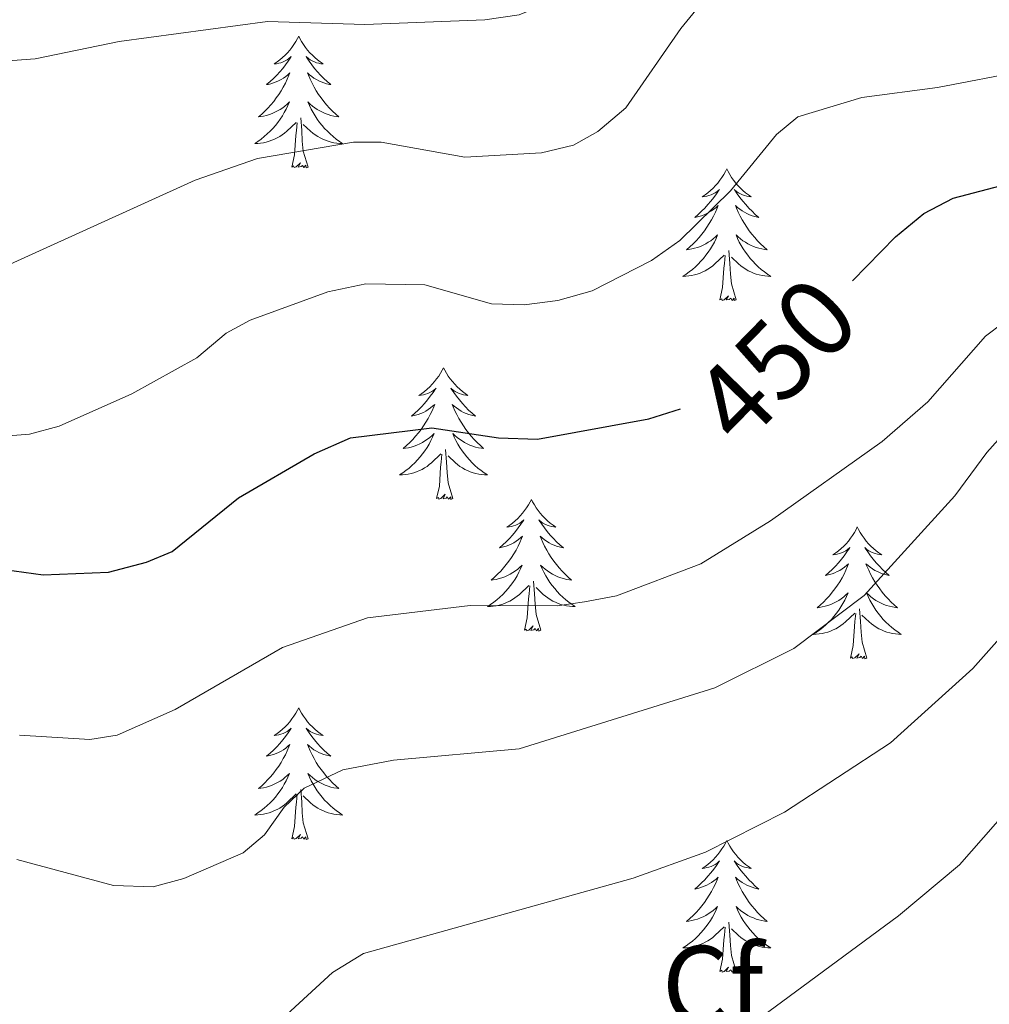
# Model space of a CAD drawing. Units: metres. Extents: x 627960 to 632469, y 685461 to 688514.
# Drawn here: x 629591 to 629678, y 686027 to 686116 of the extents above; entities that cross this region are included whole.
import ezdxf
from ezdxf.enums import TextEntityAlignment as Align

# ---------------------------------------------------------------- set-up
doc = ezdxf.new("R2010")
doc.units = ezdxf.units.M
doc.header["$MEASUREMENT"] = 0
for name, color, linetype, lineweight in [('Carátula', 7, 'Continuous', 5), ('Entidades rústicas y varios', 7, 'Continuous', 5), ('Relieve y altimetría', 7, 'Continuous', 5), ('Textos de rotulación', 7, 'Continuous', 5)]:
    doc.layers.add(name, color=color, linetype=linetype, lineweight=lineweight)
doc.styles.add('Style-arial', font='arial.shx', dxfattribs={"bigfont": 'arialbig.shx'})
doc.styles.add('Style-Helvetica-Narrow-Oblique', font='txt')

msp = doc.modelspace()

# ---------------------------------------------------------------- linework, layer by layer
at = {"layer": 'Carátula', "color": 7, "linetype": 'Continuous', "lineweight": 5}
msp.add_3dface([(628015.23, 685461.4), (632469.46, 685544.24), (632414.23, 688513.74), (627960, 688430.89)], dxfattribs=at)
at = {"layer": 'Entidades rústicas y varios', "color": 92, "linetype": 'Continuous', "lineweight": 5, "flags": 128}
for points in [[(629615.9, 686114.25), (629615.79, 686114.04), (629615.64, 686113.76), (629615.47, 686113.49), (629615.29, 686113.24), (629615.09, 686112.99), (629614.88, 686112.75), (629614.67, 686112.52), (629614.44, 686112.31), (629614.2, 686112.11), (629613.94, 686111.92), (629613.68, 686111.74), (629613.88, 686111.76), (629614.09, 686111.8), (629614.29, 686111.85), (629614.48, 686111.92), (629614.67, 686112.01), (629614.85, 686112.11), (629615.02, 686112.22), (629615.23, 686112.41), (629615.19, 686112.34), (629614.96, 686112), (629614.72, 686111.66), (629614.46, 686111.34), (629614.19, 686111.02), (629613.91, 686110.72), (629613.62, 686110.42), (629613.32, 686110.14), (629613, 686109.87), (629613.13, 686109.89), (629613.37, 686109.95), (629613.62, 686110.02), (629613.85, 686110.11), (629614.08, 686110.21), (629614.31, 686110.33), (629614.52, 686110.46), (629614.73, 686110.61), (629614.93, 686110.76), (629615.11, 686110.93), (629615.02, 686110.71), (629614.87, 686110.35), (629614.7, 686110), (629614.51, 686109.65), (629614.31, 686109.31), (629614.1, 686108.98), (629613.87, 686108.66), (629613.64, 686108.34), (629613.38, 686108.04), (629613.12, 686107.75), (629612.84, 686107.47), (629612.56, 686107.2), (629612.26, 686106.94), (629612.46, 686106.97), (629612.72, 686107.01), (629612.99, 686107.08), (629613.25, 686107.16), (629613.5, 686107.25), (629613.75, 686107.36), (629613.99, 686107.48), (629614.22, 686107.62), (629614.45, 686107.77), (629614.66, 686107.93), (629614.87, 686108.11), (629615.07, 686108.3), (629614.92, 686107.97), (629614.77, 686107.65), (629614.6, 686107.33), (629614.42, 686107.03), (629614.22, 686106.73), (629614.01, 686106.44), (629613.79, 686106.17), (629613.55, 686105.9), (629613.31, 686105.64), (629613.05, 686105.4), (629612.78, 686105.16), (629612.5, 686104.94), (629612.21, 686104.73), (629611.92, 686104.54), (629612.19, 686104.55), (629612.45, 686104.57), (629612.71, 686104.61), (629612.97, 686104.67), (629613.23, 686104.74), (629613.48, 686104.83), (629613.72, 686104.93), (629613.96, 686105.05), (629614.19, 686105.18), (629614.41, 686105.32), (629614.62, 686105.48), (629614.83, 686105.65), (629615.67, 686106.45)], [(629615.9, 686114.25), (629616.01, 686114.04), (629616.17, 686113.76), (629616.34, 686113.49), (629616.52, 686113.24), (629616.71, 686112.99), (629616.92, 686112.75), (629617.14, 686112.52), (629617.37, 686112.31), (629617.61, 686112.11), (629617.86, 686111.92), (629618.12, 686111.74), (629617.92, 686111.76), (629617.72, 686111.8), (629617.52, 686111.85), (629617.32, 686111.92), (629617.13, 686112.01), (629616.95, 686112.11), (629616.78, 686112.22), (629616.57, 686112.41), (629616.62, 686112.34), (629616.84, 686112), (629617.09, 686111.66), (629617.34, 686111.34), (629617.61, 686111.02), (629617.89, 686110.72), (629618.18, 686110.42), (629618.49, 686110.14), (629618.8, 686109.87), (629618.68, 686109.89), (629618.43, 686109.95), (629618.19, 686110.02), (629617.95, 686110.11), (629617.72, 686110.21), (629617.5, 686110.33), (629617.28, 686110.46), (629617.08, 686110.61), (629616.88, 686110.76), (629616.69, 686110.93), (629616.78, 686110.71), (629616.94, 686110.35), (629617.11, 686110), (629617.29, 686109.65), (629617.49, 686109.31), (629617.7, 686108.98), (629617.93, 686108.66), (629618.17, 686108.34), (629618.42, 686108.04), (629618.68, 686107.75), (629618.96, 686107.47), (629619.25, 686107.2), (629619.54, 686106.94), (629619.35, 686106.97), (629619.08, 686107.01), (629618.82, 686107.08), (629618.56, 686107.16), (629618.3, 686107.25), (629618.06, 686107.36), (629617.81, 686107.48), (629617.58, 686107.62), (629617.36, 686107.77), (629617.14, 686107.93), (629616.93, 686108.11), (629616.74, 686108.3), (629616.88, 686107.97), (629617.03, 686107.65), (629617.2, 686107.33), (629617.39, 686107.03), (629617.58, 686106.73), (629617.79, 686106.44), (629618.02, 686106.17), (629618.25, 686105.9), (629618.5, 686105.64), (629618.76, 686105.4), (629619.02, 686105.16), (629619.3, 686104.94), (629619.59, 686104.73), (629619.88, 686104.54), (629619.62, 686104.55), (629619.35, 686104.57), (629619.09, 686104.61), (629618.83, 686104.67), (629618.58, 686104.74), (629618.33, 686104.83), (629618.08, 686104.93), (629617.85, 686105.05), (629617.62, 686105.18), (629617.39, 686105.32), (629617.18, 686105.48), (629616.98, 686105.65), (629616.32, 686106.27)], [(629615.28, 686102.4), (629615.53, 686103.52), (629615.64, 686105.26), (629615.69, 686105.7), (629615.75, 686106.42)], [(629616.75, 686102.4), (629616.32, 686103.84), (629616.23, 686104.75), (629616.19, 686105.7), (629616.08, 686106.86)], [(629616.75, 686102.4), (629616.58, 686102.34), (629616.56, 686102.57), (629616.37, 686102.35), (629616.25, 686102.56), (629616.13, 686102.45), (629615.86, 686102.39), (629616.05, 686102.79), (629615.67, 686102.41), (629615.48, 686102.35), (629615.44, 686102.51), (629615.28, 686102.4)], [(629654.67, 686102.23), (629654.56, 686102.01), (629654.4, 686101.74), (629654.23, 686101.47), (629654.05, 686101.21), (629653.86, 686100.96), (629653.65, 686100.73), (629653.43, 686100.5), (629653.2, 686100.28), (629652.96, 686100.08), (629652.71, 686099.89), (629652.45, 686099.71), (629652.65, 686099.74), (629652.85, 686099.77), (629653.05, 686099.83), (629653.25, 686099.9), (629653.44, 686099.98), (629653.62, 686100.08), (629653.79, 686100.19), (629654, 686100.38), (629653.96, 686100.32), (629653.72, 686099.97), (629653.48, 686099.64), (629653.23, 686099.31), (629652.96, 686099), (629652.68, 686098.69), (629652.39, 686098.4), (629652.08, 686098.11), (629651.77, 686097.84), (629651.89, 686097.87), (629652.14, 686097.92), (629652.38, 686098), (629652.62, 686098.08), (629652.85, 686098.19), (629653.07, 686098.31), (629653.29, 686098.44), (629653.5, 686098.58), (629653.69, 686098.74), (629653.88, 686098.91), (629653.79, 686098.69), (629653.64, 686098.33), (629653.46, 686097.97), (629653.28, 686097.62), (629653.08, 686097.28), (629652.87, 686096.95), (629652.64, 686096.63), (629652.4, 686096.32), (629652.15, 686096.02), (629651.89, 686095.72), (629651.61, 686095.44), (629651.32, 686095.17), (629651.03, 686094.92), (629651.22, 686094.94), (629651.49, 686094.99), (629651.75, 686095.05), (629652.01, 686095.13), (629652.27, 686095.22), (629652.52, 686095.33), (629652.76, 686095.46), (629652.99, 686095.59), (629653.22, 686095.74), (629653.43, 686095.91), (629653.64, 686096.08), (629653.83, 686096.27), (629653.69, 686095.94), (629653.54, 686095.62), (629653.37, 686095.31), (629653.18, 686095), (629652.99, 686094.71), (629652.78, 686094.42), (629652.55, 686094.14), (629652.32, 686093.87), (629652.07, 686093.62), (629651.82, 686093.37), (629651.55, 686093.14), (629651.27, 686092.91), (629650.98, 686092.7), (629650.69, 686092.51), (629650.95, 686092.52), (629651.22, 686092.55), (629651.48, 686092.59), (629651.74, 686092.65), (629651.99, 686092.72), (629652.24, 686092.8), (629652.49, 686092.91), (629652.72, 686093.02), (629652.95, 686093.16), (629653.18, 686093.3), (629653.39, 686093.46), (629653.59, 686093.63), (629654.44, 686094.43)], [(629654.67, 686102.23), (629654.78, 686102.01), (629654.93, 686101.74), (629655.1, 686101.47), (629655.28, 686101.21), (629655.48, 686100.96), (629655.68, 686100.73), (629655.9, 686100.5), (629656.13, 686100.28), (629656.37, 686100.08), (629656.62, 686099.89), (629656.88, 686099.71), (629656.69, 686099.74), (629656.48, 686099.77), (629656.28, 686099.83), (629656.09, 686099.9), (629655.9, 686099.98), (629655.72, 686100.08), (629655.54, 686100.19), (629655.34, 686100.38), (629655.38, 686100.32), (629655.61, 686099.97), (629655.85, 686099.64), (629656.11, 686099.31), (629656.38, 686099), (629656.66, 686098.69), (629656.95, 686098.4), (629657.25, 686098.11), (629657.57, 686097.84), (629657.44, 686097.87), (629657.2, 686097.92), (629656.95, 686098), (629656.72, 686098.08), (629656.49, 686098.19), (629656.26, 686098.31), (629656.05, 686098.44), (629655.84, 686098.58), (629655.64, 686098.74), (629655.46, 686098.91), (629655.54, 686098.69), (629655.7, 686098.33), (629655.87, 686097.97), (629656.06, 686097.62), (629656.26, 686097.28), (629656.47, 686096.95), (629656.7, 686096.63), (629656.94, 686096.32), (629657.19, 686096.02), (629657.45, 686095.72), (629657.72, 686095.44), (629658.01, 686095.17), (629658.31, 686094.92), (629658.11, 686094.94), (629657.85, 686094.99), (629657.58, 686095.05), (629657.32, 686095.13), (629657.07, 686095.22), (629656.82, 686095.33), (629656.58, 686095.46), (629656.35, 686095.59), (629656.12, 686095.74), (629655.9, 686095.91), (629655.7, 686096.08), (629655.5, 686096.27), (629655.64, 686095.94), (629655.8, 686095.62), (629655.97, 686095.31), (629656.15, 686095), (629656.35, 686094.71), (629656.56, 686094.42), (629656.78, 686094.14), (629657.02, 686093.87), (629657.26, 686093.62), (629657.52, 686093.37), (629657.79, 686093.14), (629658.07, 686092.91), (629658.36, 686092.7), (629658.65, 686092.51), (629658.38, 686092.52), (629658.12, 686092.55), (629657.86, 686092.59), (629657.6, 686092.65), (629657.34, 686092.72), (629657.09, 686092.8), (629656.85, 686092.91), (629656.61, 686093.02), (629656.38, 686093.16), (629656.16, 686093.3), (629655.95, 686093.46), (629655.74, 686093.63), (629655.09, 686094.25)], [(629655.52, 686090.38), (629655.09, 686091.82), (629655, 686092.72), (629654.95, 686093.67), (629654.85, 686094.84)], [(629654.05, 686090.38), (629654.29, 686091.5), (629654.41, 686093.24), (629654.46, 686093.67), (629654.52, 686094.39)], [(629655.52, 686090.38), (629655.34, 686090.31), (629655.33, 686090.55), (629655.14, 686090.33), (629655.02, 686090.53), (629654.89, 686090.42), (629654.62, 686090.37), (629654.82, 686090.76), (629654.44, 686090.38), (629654.25, 686090.33), (629654.21, 686090.49), (629654.05, 686090.38)], [(629629.01, 686084.24), (629628.9, 686084.02), (629628.74, 686083.75), (629628.58, 686083.48), (629628.39, 686083.23), (629628.2, 686082.98), (629627.99, 686082.74), (629627.77, 686082.51), (629627.54, 686082.3), (629627.3, 686082.1), (629627.05, 686081.9), (629626.79, 686081.73), (629626.99, 686081.75), (629627.2, 686081.79), (629627.39, 686081.84), (629627.59, 686081.91), (629627.78, 686082), (629627.96, 686082.1), (629628.13, 686082.21), (629628.34, 686082.4), (629628.3, 686082.33), (629628.07, 686081.99), (629627.82, 686081.65), (629627.57, 686081.33), (629627.3, 686081.01), (629627.02, 686080.7), (629626.73, 686080.41), (629626.42, 686080.13), (629626.11, 686079.86), (629626.24, 686079.88), (629626.48, 686079.94), (629626.72, 686080.01), (629626.96, 686080.1), (629627.19, 686080.2), (629627.41, 686080.32), (629627.63, 686080.45), (629627.84, 686080.6), (629628.03, 686080.75), (629628.22, 686080.92), (629628.13, 686080.7), (629627.98, 686080.34), (629627.81, 686079.99), (629627.62, 686079.64), (629627.42, 686079.3), (629627.21, 686078.97), (629626.98, 686078.65), (629626.74, 686078.33), (629626.49, 686078.03), (629626.23, 686077.74), (629625.95, 686077.46), (629625.67, 686077.19), (629625.37, 686076.93), (629625.56, 686076.96), (629625.83, 686077), (629626.1, 686077.06), (629626.35, 686077.14), (629626.61, 686077.24), (629626.86, 686077.35), (629627.1, 686077.47), (629627.33, 686077.61), (629627.56, 686077.76), (629627.77, 686077.92), (629627.98, 686078.1), (629628.17, 686078.28), (629628.03, 686077.96), (629627.88, 686077.64), (629627.71, 686077.32), (629627.53, 686077.02), (629627.33, 686076.72), (629627.12, 686076.43), (629626.9, 686076.16), (629626.66, 686075.89), (629626.42, 686075.63), (629626.16, 686075.38), (629625.89, 686075.15), (629625.61, 686074.93), (629625.32, 686074.72), (629625.03, 686074.53), (629625.3, 686074.54), (629625.56, 686074.56), (629625.82, 686074.6), (629626.08, 686074.66), (629626.33, 686074.73), (629626.58, 686074.82), (629626.83, 686074.92), (629627.07, 686075.04), (629627.3, 686075.17), (629627.52, 686075.31), (629627.73, 686075.47), (629627.93, 686075.64), (629628.78, 686076.44)], [(629629.01, 686084.24), (629629.12, 686084.02), (629629.28, 686083.75), (629629.44, 686083.48), (629629.63, 686083.23), (629629.82, 686082.98), (629630.03, 686082.74), (629630.25, 686082.51), (629630.48, 686082.3), (629630.72, 686082.1), (629630.97, 686081.9), (629631.23, 686081.73), (629631.03, 686081.75), (629630.82, 686081.79), (629630.63, 686081.84), (629630.43, 686081.91), (629630.24, 686082), (629630.06, 686082.1), (629629.89, 686082.21), (629629.68, 686082.4), (629629.72, 686082.33), (629629.95, 686081.99), (629630.2, 686081.65), (629630.45, 686081.33), (629630.72, 686081.01), (629631, 686080.7), (629631.29, 686080.41), (629631.6, 686080.13), (629631.91, 686079.86), (629631.78, 686079.88), (629631.54, 686079.94), (629631.3, 686080.01), (629631.06, 686080.1), (629630.83, 686080.2), (629630.61, 686080.32), (629630.39, 686080.45), (629630.18, 686080.6), (629629.99, 686080.75), (629629.8, 686080.92), (629629.89, 686080.7), (629630.04, 686080.34), (629630.21, 686079.99), (629630.4, 686079.64), (629630.6, 686079.3), (629630.81, 686078.97), (629631.04, 686078.65), (629631.28, 686078.33), (629631.53, 686078.03), (629631.79, 686077.74), (629632.07, 686077.46), (629632.35, 686077.19), (629632.65, 686076.93), (629632.46, 686076.96), (629632.19, 686077), (629631.92, 686077.06), (629631.67, 686077.14), (629631.41, 686077.24), (629631.16, 686077.35), (629630.92, 686077.47), (629630.69, 686077.61), (629630.46, 686077.76), (629630.25, 686077.92), (629630.04, 686078.1), (629629.85, 686078.28), (629629.99, 686077.96), (629630.14, 686077.64), (629630.31, 686077.32), (629630.49, 686077.02), (629630.69, 686076.72), (629630.9, 686076.43), (629631.12, 686076.16), (629631.36, 686075.89), (629631.6, 686075.63), (629631.86, 686075.38), (629632.13, 686075.15), (629632.41, 686074.93), (629632.7, 686074.72), (629632.99, 686074.53), (629632.72, 686074.54), (629632.46, 686074.56), (629632.2, 686074.6), (629631.94, 686074.66), (629631.69, 686074.73), (629631.44, 686074.82), (629631.19, 686074.92), (629630.95, 686075.04), (629630.72, 686075.17), (629630.5, 686075.31), (629630.29, 686075.47), (629630.09, 686075.64), (629629.43, 686076.26)], [(629628.39, 686072.39), (629628.64, 686073.51), (629628.75, 686075.25), (629628.8, 686075.68), (629628.86, 686076.41)], [(629629.86, 686072.39), (629629.43, 686073.83), (629629.34, 686074.74), (629629.3, 686075.68), (629629.19, 686076.85)], [(629629.86, 686072.39), (629629.69, 686072.32), (629629.67, 686072.56), (629629.48, 686072.34), (629629.36, 686072.54), (629629.24, 686072.44), (629628.97, 686072.38), (629629.16, 686072.78), (629628.78, 686072.4), (629628.59, 686072.34), (629628.55, 686072.5), (629628.39, 686072.39)], [(629636.97, 686072.32), (629636.86, 686072.1), (629636.7, 686071.83), (629636.54, 686071.56), (629636.35, 686071.31), (629636.16, 686071.06), (629635.95, 686070.82), (629635.73, 686070.6), (629635.5, 686070.38), (629635.26, 686070.18), (629635.01, 686069.98), (629634.75, 686069.81), (629634.95, 686069.83), (629635.16, 686069.87), (629635.35, 686069.92), (629635.55, 686069.99), (629635.74, 686070.08), (629635.92, 686070.18), (629636.09, 686070.29), (629636.3, 686070.48), (629636.26, 686070.41), (629636.03, 686070.07), (629635.78, 686069.73), (629635.53, 686069.41), (629635.26, 686069.09), (629634.98, 686068.79), (629634.69, 686068.49), (629634.38, 686068.21), (629634.07, 686067.94), (629634.2, 686067.96), (629634.44, 686068.02), (629634.68, 686068.09), (629634.92, 686068.18), (629635.15, 686068.28), (629635.37, 686068.4), (629635.59, 686068.53), (629635.8, 686068.68), (629635.99, 686068.83), (629636.18, 686069), (629636.09, 686068.78), (629635.94, 686068.42), (629635.77, 686068.07), (629635.58, 686067.72), (629635.38, 686067.38), (629635.17, 686067.05), (629634.94, 686066.73), (629634.7, 686066.42), (629634.45, 686066.11), (629634.19, 686065.82), (629633.91, 686065.54), (629633.63, 686065.27), (629633.33, 686065.01), (629633.52, 686065.04), (629633.79, 686065.08), (629634.06, 686065.15), (629634.31, 686065.22), (629634.57, 686065.32), (629634.82, 686065.43), (629635.06, 686065.55), (629635.29, 686065.69), (629635.52, 686065.84), (629635.73, 686066), (629635.94, 686066.18), (629636.13, 686066.37), (629635.99, 686066.04), (629635.84, 686065.72), (629635.67, 686065.4), (629635.49, 686065.1), (629635.29, 686064.8), (629635.08, 686064.51), (629634.86, 686064.24), (629634.62, 686063.97), (629634.38, 686063.71), (629634.12, 686063.46), (629633.85, 686063.23), (629633.57, 686063.01), (629633.28, 686062.8), (629632.99, 686062.61), (629633.26, 686062.62), (629633.52, 686062.64), (629633.78, 686062.68), (629634.04, 686062.74), (629634.29, 686062.81), (629634.54, 686062.9), (629634.79, 686063), (629635.03, 686063.12), (629635.26, 686063.25), (629635.48, 686063.4), (629635.69, 686063.55), (629635.89, 686063.72), (629636.74, 686064.52)], [(629636.97, 686072.32), (629637.08, 686072.1), (629637.24, 686071.83), (629637.4, 686071.56), (629637.59, 686071.31), (629637.78, 686071.06), (629637.99, 686070.82), (629638.21, 686070.6), (629638.44, 686070.38), (629638.68, 686070.18), (629638.93, 686069.98), (629639.19, 686069.81), (629638.99, 686069.83), (629638.78, 686069.87), (629638.59, 686069.92), (629638.39, 686069.99), (629638.2, 686070.08), (629638.02, 686070.18), (629637.85, 686070.29), (629637.64, 686070.48), (629637.68, 686070.41), (629637.91, 686070.07), (629638.16, 686069.73), (629638.41, 686069.41), (629638.68, 686069.09), (629638.96, 686068.79), (629639.25, 686068.49), (629639.56, 686068.21), (629639.87, 686067.94), (629639.74, 686067.96), (629639.5, 686068.02), (629639.26, 686068.09), (629639.02, 686068.18), (629638.79, 686068.28), (629638.57, 686068.4), (629638.35, 686068.53), (629638.14, 686068.68), (629637.95, 686068.83), (629637.76, 686069), (629637.85, 686068.78), (629638, 686068.42), (629638.17, 686068.07), (629638.36, 686067.72), (629638.56, 686067.38), (629638.77, 686067.05), (629639, 686066.73), (629639.24, 686066.42), (629639.49, 686066.11), (629639.75, 686065.82), (629640.03, 686065.54), (629640.31, 686065.27), (629640.61, 686065.01), (629640.42, 686065.04), (629640.15, 686065.08), (629639.88, 686065.15), (629639.63, 686065.22), (629639.37, 686065.32), (629639.12, 686065.43), (629638.88, 686065.55), (629638.65, 686065.69), (629638.42, 686065.84), (629638.21, 686066), (629638, 686066.18), (629637.81, 686066.37), (629637.95, 686066.04), (629638.1, 686065.72), (629638.27, 686065.4), (629638.45, 686065.1), (629638.65, 686064.8), (629638.86, 686064.51), (629639.08, 686064.24), (629639.32, 686063.97), (629639.56, 686063.71), (629639.82, 686063.46), (629640.09, 686063.23), (629640.37, 686063.01), (629640.66, 686062.8), (629640.95, 686062.61), (629640.68, 686062.62), (629640.42, 686062.64), (629640.16, 686062.68), (629639.9, 686062.74), (629639.65, 686062.81), (629639.4, 686062.9), (629639.15, 686063), (629638.91, 686063.12), (629638.68, 686063.25), (629638.46, 686063.4), (629638.25, 686063.55), (629638.05, 686063.72), (629637.39, 686064.34)], [(629666.48, 686069.82), (629666.37, 686069.6), (629666.22, 686069.32), (629666.05, 686069.06), (629665.87, 686068.8), (629665.68, 686068.55), (629665.47, 686068.31), (629665.25, 686068.09), (629665.02, 686067.87), (629664.78, 686067.67), (629664.53, 686067.48), (629664.27, 686067.3), (629664.47, 686067.32), (629664.67, 686067.36), (629664.87, 686067.42), (629665.06, 686067.48), (629665.25, 686067.57), (629665.43, 686067.67), (629665.61, 686067.78), (629665.81, 686067.97), (629665.77, 686067.91), (629665.54, 686067.56), (629665.3, 686067.22), (629665.04, 686066.9), (629664.78, 686066.58), (629664.5, 686066.28), (629664.2, 686065.98), (629663.9, 686065.7), (629663.59, 686065.43), (629663.71, 686065.45), (629663.96, 686065.51), (629664.2, 686065.58), (629664.44, 686065.67), (629664.67, 686065.78), (629664.89, 686065.89), (629665.1, 686066.02), (629665.31, 686066.17), (629665.51, 686066.33), (629665.7, 686066.5), (629665.61, 686066.27), (629665.45, 686065.91), (629665.28, 686065.56), (629665.1, 686065.21), (629664.9, 686064.87), (629664.68, 686064.54), (629664.46, 686064.22), (629664.22, 686063.91), (629663.97, 686063.6), (629663.7, 686063.31), (629663.43, 686063.03), (629663.14, 686062.76), (629662.84, 686062.5), (629663.04, 686062.53), (629663.31, 686062.58), (629663.57, 686062.64), (629663.83, 686062.72), (629664.08, 686062.81), (629664.33, 686062.92), (629664.57, 686063.04), (629664.81, 686063.18), (629665.03, 686063.33), (629665.25, 686063.49), (629665.45, 686063.67), (629665.65, 686063.86), (629665.51, 686063.53), (629665.35, 686063.21), (629665.18, 686062.9), (629665, 686062.59), (629664.8, 686062.29), (629664.59, 686062.01), (629664.37, 686061.73), (629664.14, 686061.46), (629663.89, 686061.2), (629663.63, 686060.96), (629663.36, 686060.72), (629663.08, 686060.5), (629662.8, 686060.29), (629662.5, 686060.1), (629662.77, 686060.11), (629663.03, 686060.14), (629663.3, 686060.18), (629663.55, 686060.23), (629663.81, 686060.3), (629664.06, 686060.39), (629664.3, 686060.5), (629664.54, 686060.61), (629664.77, 686060.74), (629664.99, 686060.89), (629665.21, 686061.04), (629665.41, 686061.22), (629666.26, 686062.01)], [(629666.48, 686069.82), (629666.6, 686069.6), (629666.75, 686069.32), (629666.92, 686069.06), (629667.1, 686068.8), (629667.3, 686068.55), (629667.5, 686068.31), (629667.72, 686068.09), (629667.95, 686067.87), (629668.19, 686067.67), (629668.44, 686067.48), (629668.7, 686067.3), (629668.5, 686067.32), (629668.3, 686067.36), (629668.1, 686067.42), (629667.91, 686067.48), (629667.72, 686067.57), (629667.54, 686067.67), (629667.36, 686067.78), (629667.16, 686067.97), (629667.2, 686067.91), (629667.43, 686067.56), (629667.67, 686067.22), (629667.93, 686066.9), (629668.2, 686066.58), (629668.48, 686066.28), (629668.77, 686065.98), (629669.07, 686065.7), (629669.38, 686065.43), (629669.26, 686065.45), (629669.01, 686065.51), (629668.77, 686065.58), (629668.54, 686065.67), (629668.3, 686065.78), (629668.08, 686065.89), (629667.86, 686066.02), (629667.66, 686066.17), (629667.46, 686066.33), (629667.27, 686066.5), (629667.36, 686066.27), (629667.52, 686065.91), (629667.69, 686065.56), (629667.87, 686065.21), (629668.07, 686064.87), (629668.29, 686064.54), (629668.51, 686064.22), (629668.75, 686063.91), (629669, 686063.6), (629669.27, 686063.31), (629669.54, 686063.03), (629669.83, 686062.76), (629670.13, 686062.5), (629669.93, 686062.53), (629669.66, 686062.58), (629669.4, 686062.64), (629669.14, 686062.72), (629668.89, 686062.81), (629668.64, 686062.92), (629668.4, 686063.04), (629668.16, 686063.18), (629667.94, 686063.33), (629667.72, 686063.49), (629667.52, 686063.67), (629667.32, 686063.86), (629667.46, 686063.53), (629667.62, 686063.21), (629667.79, 686062.9), (629667.97, 686062.59), (629668.17, 686062.29), (629668.38, 686062.01), (629668.6, 686061.73), (629668.83, 686061.46), (629669.08, 686061.2), (629669.34, 686060.96), (629669.61, 686060.72), (629669.89, 686060.5), (629670.18, 686060.29), (629670.46, 686060.1), (629670.2, 686060.11), (629669.94, 686060.14), (629669.68, 686060.18), (629669.42, 686060.23), (629669.16, 686060.3), (629668.91, 686060.39), (629668.67, 686060.5), (629668.43, 686060.61), (629668.2, 686060.74), (629667.98, 686060.89), (629667.76, 686061.04), (629667.56, 686061.22), (629666.9, 686061.84)], [(629637.82, 686060.47), (629637.39, 686061.91), (629637.3, 686062.82), (629637.26, 686063.77), (629637.15, 686064.93)], [(629636.35, 686060.47), (629636.6, 686061.59), (629636.71, 686063.33), (629636.76, 686063.77), (629636.82, 686064.49)], [(629665.87, 686057.96), (629666.11, 686059.08), (629666.22, 686060.82), (629666.27, 686061.26), (629666.34, 686061.98)], [(629667.34, 686057.96), (629666.91, 686059.4), (629666.82, 686060.31), (629666.77, 686061.26), (629666.67, 686062.42)], [(629637.82, 686060.47), (629637.65, 686060.4), (629637.63, 686060.64), (629637.44, 686060.42), (629637.32, 686060.62), (629637.2, 686060.52), (629636.93, 686060.46), (629637.12, 686060.86), (629636.74, 686060.48), (629636.55, 686060.42), (629636.51, 686060.58), (629636.35, 686060.47)], [(629667.34, 686057.96), (629667.16, 686057.9), (629667.14, 686058.14), (629666.95, 686057.91), (629666.83, 686058.12), (629666.71, 686058.01), (629666.44, 686057.96), (629666.64, 686058.35), (629666.25, 686057.97), (629666.06, 686057.91), (629666.02, 686058.08), (629665.87, 686057.96)], [(629615.9, 686053.46), (629615.79, 686053.24), (629615.64, 686052.96), (629615.47, 686052.7), (629615.29, 686052.44), (629615.09, 686052.19), (629614.88, 686051.95), (629614.67, 686051.73), (629614.44, 686051.51), (629614.2, 686051.31), (629613.94, 686051.12), (629613.68, 686050.94), (629613.88, 686050.96), (629614.09, 686051), (629614.29, 686051.06), (629614.48, 686051.12), (629614.67, 686051.21), (629614.85, 686051.31), (629615.02, 686051.42), (629615.23, 686051.61), (629615.19, 686051.55), (629614.96, 686051.2), (629614.72, 686050.86), (629614.46, 686050.54), (629614.19, 686050.22), (629613.91, 686049.92), (629613.62, 686049.62), (629613.32, 686049.34), (629613, 686049.07), (629613.13, 686049.09), (629613.37, 686049.15), (629613.62, 686049.22), (629613.85, 686049.31), (629614.08, 686049.42), (629614.31, 686049.53), (629614.52, 686049.66), (629614.73, 686049.81), (629614.93, 686049.97), (629615.11, 686050.14), (629615.02, 686049.91), (629614.87, 686049.55), (629614.7, 686049.2), (629614.51, 686048.85), (629614.31, 686048.51), (629614.1, 686048.18), (629613.87, 686047.86), (629613.64, 686047.55), (629613.38, 686047.24), (629613.12, 686046.95), (629612.84, 686046.67), (629612.56, 686046.4), (629612.26, 686046.14), (629612.46, 686046.17), (629612.72, 686046.22), (629612.99, 686046.28), (629613.25, 686046.36), (629613.5, 686046.45), (629613.75, 686046.56), (629613.99, 686046.68), (629614.22, 686046.82), (629614.45, 686046.97), (629614.66, 686047.13), (629614.87, 686047.31), (629615.07, 686047.5), (629614.92, 686047.17), (629614.77, 686046.85), (629614.6, 686046.54), (629614.42, 686046.23), (629614.22, 686045.93), (629614.01, 686045.65), (629613.79, 686045.37), (629613.55, 686045.1), (629613.31, 686044.84), (629613.05, 686044.6), (629612.78, 686044.36), (629612.5, 686044.14), (629612.21, 686043.93), (629611.92, 686043.74), (629612.19, 686043.75), (629612.45, 686043.78), (629612.71, 686043.82), (629612.97, 686043.87), (629613.23, 686043.94), (629613.48, 686044.03), (629613.72, 686044.14), (629613.96, 686044.25), (629614.19, 686044.38), (629614.41, 686044.53), (629614.62, 686044.68), (629614.83, 686044.86), (629615.67, 686045.65)], [(629615.9, 686053.46), (629616.01, 686053.24), (629616.17, 686052.96), (629616.34, 686052.7), (629616.52, 686052.44), (629616.71, 686052.19), (629616.92, 686051.95), (629617.14, 686051.73), (629617.37, 686051.51), (629617.61, 686051.31), (629617.86, 686051.12), (629618.12, 686050.94), (629617.92, 686050.96), (629617.72, 686051), (629617.52, 686051.06), (629617.32, 686051.12), (629617.13, 686051.21), (629616.95, 686051.31), (629616.78, 686051.42), (629616.57, 686051.61), (629616.62, 686051.55), (629616.84, 686051.2), (629617.09, 686050.86), (629617.34, 686050.54), (629617.61, 686050.22), (629617.89, 686049.92), (629618.18, 686049.62), (629618.49, 686049.34), (629618.8, 686049.07), (629618.68, 686049.09), (629618.43, 686049.15), (629618.19, 686049.22), (629617.95, 686049.31), (629617.72, 686049.42), (629617.5, 686049.53), (629617.28, 686049.66), (629617.08, 686049.81), (629616.88, 686049.97), (629616.69, 686050.14), (629616.78, 686049.91), (629616.94, 686049.55), (629617.11, 686049.2), (629617.29, 686048.85), (629617.49, 686048.51), (629617.7, 686048.18), (629617.93, 686047.86), (629618.17, 686047.55), (629618.42, 686047.24), (629618.68, 686046.95), (629618.96, 686046.67), (629619.25, 686046.4), (629619.54, 686046.14), (629619.35, 686046.17), (629619.08, 686046.22), (629618.82, 686046.28), (629618.56, 686046.36), (629618.3, 686046.45), (629618.06, 686046.56), (629617.81, 686046.68), (629617.58, 686046.82), (629617.36, 686046.97), (629617.14, 686047.13), (629616.93, 686047.31), (629616.74, 686047.5), (629616.88, 686047.17), (629617.03, 686046.85), (629617.2, 686046.54), (629617.39, 686046.23), (629617.58, 686045.93), (629617.79, 686045.65), (629618.02, 686045.37), (629618.25, 686045.1), (629618.5, 686044.84), (629618.76, 686044.6), (629619.02, 686044.36), (629619.3, 686044.14), (629619.59, 686043.93), (629619.88, 686043.74), (629619.62, 686043.75), (629619.35, 686043.78), (629619.09, 686043.82), (629618.83, 686043.87), (629618.58, 686043.94), (629618.33, 686044.03), (629618.08, 686044.14), (629617.85, 686044.25), (629617.62, 686044.38), (629617.39, 686044.53), (629617.18, 686044.68), (629616.98, 686044.86), (629616.32, 686045.48)], [(629616.75, 686041.6), (629616.32, 686043.04), (629616.23, 686043.95), (629616.19, 686044.9), (629616.08, 686046.06)], [(629615.28, 686041.6), (629615.53, 686042.72), (629615.64, 686044.46), (629615.69, 686044.9), (629615.75, 686045.62)], [(629616.75, 686041.6), (629616.58, 686041.54), (629616.56, 686041.78), (629616.37, 686041.55), (629616.25, 686041.76), (629616.13, 686041.65), (629615.86, 686041.6), (629616.05, 686041.99), (629615.67, 686041.61), (629615.48, 686041.55), (629615.44, 686041.72), (629615.28, 686041.6)], [(629654.67, 686041.43), (629654.56, 686041.21), (629654.4, 686040.94), (629654.23, 686040.67), (629654.05, 686040.41), (629653.86, 686040.17), (629653.65, 686039.93), (629653.43, 686039.7), (629653.2, 686039.49), (629652.96, 686039.28), (629652.71, 686039.09), (629652.45, 686038.91), (629652.65, 686038.94), (629652.85, 686038.98), (629653.05, 686039.03), (629653.25, 686039.1), (629653.44, 686039.18), (629653.62, 686039.28), (629653.79, 686039.4), (629654, 686039.59), (629653.96, 686039.52), (629653.72, 686039.18), (629653.48, 686038.84), (629653.23, 686038.51), (629652.96, 686038.2), (629652.68, 686037.89), (629652.39, 686037.6), (629652.08, 686037.32), (629651.77, 686037.04), (629651.89, 686037.07), (629652.14, 686037.13), (629652.38, 686037.2), (629652.62, 686037.29), (629652.85, 686037.39), (629653.07, 686037.51), (629653.29, 686037.64), (629653.5, 686037.78), (629653.69, 686037.94), (629653.88, 686038.11), (629653.79, 686037.89), (629653.64, 686037.53), (629653.46, 686037.17), (629653.28, 686036.83), (629653.08, 686036.49), (629652.87, 686036.16), (629652.64, 686035.83), (629652.4, 686035.52), (629652.15, 686035.22), (629651.89, 686034.93), (629651.61, 686034.65), (629651.32, 686034.38), (629651.03, 686034.12), (629651.22, 686034.14), (629651.49, 686034.19), (629651.75, 686034.25), (629652.01, 686034.33), (629652.27, 686034.43), (629652.52, 686034.53), (629652.76, 686034.66), (629652.99, 686034.8), (629653.22, 686034.94), (629653.43, 686035.11), (629653.64, 686035.28), (629653.83, 686035.47), (629653.69, 686035.15), (629653.54, 686034.82), (629653.37, 686034.51), (629653.18, 686034.21), (629652.99, 686033.91), (629652.78, 686033.62), (629652.55, 686033.34), (629652.32, 686033.08), (629652.07, 686032.82), (629651.82, 686032.57), (629651.55, 686032.34), (629651.27, 686032.12), (629650.98, 686031.91), (629650.69, 686031.72), (629650.95, 686031.72), (629651.22, 686031.75), (629651.48, 686031.79), (629651.74, 686031.85), (629651.99, 686031.92), (629652.24, 686032.01), (629652.49, 686032.11), (629652.72, 686032.23), (629652.95, 686032.36), (629653.18, 686032.5), (629653.39, 686032.66), (629653.59, 686032.83), (629654.44, 686033.63)], [(629654.67, 686041.43), (629654.78, 686041.21), (629654.93, 686040.94), (629655.1, 686040.67), (629655.28, 686040.41), (629655.48, 686040.17), (629655.68, 686039.93), (629655.9, 686039.7), (629656.13, 686039.49), (629656.37, 686039.28), (629656.62, 686039.09), (629656.88, 686038.91), (629656.69, 686038.94), (629656.48, 686038.98), (629656.28, 686039.03), (629656.09, 686039.1), (629655.9, 686039.18), (629655.72, 686039.28), (629655.54, 686039.4), (629655.34, 686039.59), (629655.38, 686039.52), (629655.61, 686039.18), (629655.85, 686038.84), (629656.11, 686038.51), (629656.38, 686038.2), (629656.66, 686037.89), (629656.95, 686037.6), (629657.25, 686037.32), (629657.57, 686037.04), (629657.44, 686037.07), (629657.2, 686037.13), (629656.95, 686037.2), (629656.72, 686037.29), (629656.49, 686037.39), (629656.26, 686037.51), (629656.05, 686037.64), (629655.84, 686037.78), (629655.64, 686037.94), (629655.46, 686038.11), (629655.54, 686037.89), (629655.7, 686037.53), (629655.87, 686037.17), (629656.06, 686036.83), (629656.26, 686036.49), (629656.47, 686036.16), (629656.7, 686035.83), (629656.94, 686035.52), (629657.19, 686035.22), (629657.45, 686034.93), (629657.72, 686034.65), (629658.01, 686034.38), (629658.31, 686034.12), (629658.11, 686034.14), (629657.85, 686034.19), (629657.58, 686034.25), (629657.32, 686034.33), (629657.07, 686034.43), (629656.82, 686034.53), (629656.58, 686034.66), (629656.35, 686034.8), (629656.12, 686034.94), (629655.9, 686035.11), (629655.7, 686035.28), (629655.5, 686035.47), (629655.64, 686035.15), (629655.8, 686034.82), (629655.97, 686034.51), (629656.15, 686034.21), (629656.35, 686033.91), (629656.56, 686033.62), (629656.78, 686033.34), (629657.02, 686033.08), (629657.26, 686032.82), (629657.52, 686032.57), (629657.79, 686032.34), (629658.07, 686032.12), (629658.36, 686031.91), (629658.65, 686031.72), (629658.38, 686031.72), (629658.12, 686031.75), (629657.86, 686031.79), (629657.6, 686031.85), (629657.34, 686031.92), (629657.09, 686032.01), (629656.85, 686032.11), (629656.61, 686032.23), (629656.38, 686032.36), (629656.16, 686032.5), (629655.95, 686032.66), (629655.74, 686032.83), (629655.09, 686033.45)], [(629654.05, 686029.58), (629654.29, 686030.7), (629654.41, 686032.44), (629654.46, 686032.87), (629654.52, 686033.6)], [(629655.52, 686029.58), (629655.09, 686031.02), (629655, 686031.92), (629654.95, 686032.87), (629654.85, 686034.04)], [(629655.52, 686029.58), (629655.34, 686029.51), (629655.33, 686029.75), (629655.14, 686029.53), (629655.02, 686029.73), (629654.89, 686029.62), (629654.62, 686029.57), (629654.82, 686029.96), (629654.44, 686029.58), (629654.25, 686029.53), (629654.21, 686029.69), (629654.05, 686029.58)]]:
    msp.add_lwpolyline(points, dxfattribs=at)
at = {"layer": 'Relieve y altimetría', "color": 30, "linetype": 'Continuous', "lineweight": 25}
msp.add_line((629666.06, 686092.11, 450), (629669.95, 686096.08, 450), dxfattribs=at)
at = {"layer": 'Relieve y altimetría', "color": 30, "linetype": 'Continuous', "lineweight": 5, "flags": 128}
for points, elevation in [([(629587.16, 686092.45), (629606.52, 686101.23), (629612.18, 686103.19), (629620.87, 686104.65), (629623.37, 686104.65), (629630.94, 686103.31), (629637.88, 686103.68), (629640.8, 686104.4), (629642.98, 686105.63), (629645.51, 686107.78), (629650.51, 686114.94), (629654.84, 686120.29), (629655.6, 686120.97), (629657.93, 686121.91), (629661.95, 686121.92), (629675.62, 686120.47), (629688.12, 686120.62)], 440), ([(629580.14, 686111.33), (629592.05, 686112.21), (629599.65, 686113.76), (629613.09, 686115.58), (629621.9, 686115.3), (629632.77, 686115.73), (629635.86, 686116.2), (629638.18, 686117.11), (629641.05, 686119.12)], 435), ([(629580.09, 686077.32), (629591.52, 686078.21), (629594.21, 686078.95), (629600.78, 686081.86), (629606.67, 686085.14), (629609.32, 686087.36), (629611.52, 686088.55), (629618.55, 686091.11), (629621.97, 686091.84), (629627.31, 686091.74), (629633.37, 686090.02), (629636.31, 686089.94), (629639.38, 686090.33), (629642.47, 686091.2), (629647.84, 686093.95), (629650.41, 686095.77), (629655.01, 686100.26), (629659.17, 686105.36), (629661.11, 686106.96), (629666.9, 686108.7), (629673.76, 686109.62), (629689.49, 686112.61)], 445), ([(629590.61, 686050.98), (629596.99, 686050.58), (629599.45, 686050.96), (629604.72, 686053.31), (629614.43, 686058.91), (629622.14, 686061.61), (629631.43, 686062.71), (629639.32, 686062.68), (629641.79, 686063.05), (629644.67, 686063.6), (629652.31, 686066.49), (629658.62, 686070.37), (629668.72, 686077.57), (629672.86, 686081.16), (629678.1, 686087.11), (629682.9, 686090.71)], 455), ([(629682.79, 686081.7), (629678.22, 686076.57), (629675.32, 686072.63), (629667.1, 686063.62), (629660.74, 686058.82), (629653.59, 686055.27), (629635.86, 686049.73), (629624.5, 686048.72), (629619.89, 686047.84), (629616.4, 686046.19), (629614.6, 686044.45), (629612.79, 686041.94), (629610.88, 686040.32), (629605.49, 686038.01), (629602.73, 686037.23), (629599.13, 686037.36), (629590.37, 686039.73)], 460), ([(629684.47, 686065.45), (629676.94, 686057.01), (629669.5, 686050.29), (629659.9, 686043.99), (629652.73, 686040.39), (629646.19, 686038.04), (629621.77, 686031.22), (629618.95, 686029.49), (629613.67, 686024.63)], 465), ([(629692.9, 686058.79), (629675.73, 686039.24), (629670.2, 686034.63), (629655.35, 686023.67)], 470)]:
    msp.add_lwpolyline(points, dxfattribs=dict(at, elevation=elevation))
at = {"layer": 'Relieve y altimetría', "color": 30, "linetype": 'Continuous', "lineweight": 25, "elevation": 450, "flags": 128}
for points in [[(629669.95, 686096.08), (629672.51, 686098.21), (629675.17, 686099.6), (629688.18, 686102.99)], [(629578.74, 686067.42), (629592.76, 686065.48), (629598.67, 686065.74), (629602.12, 686066.64), (629604.43, 686067.59), (629610.45, 686072.46), (629617.3, 686076.44), (629620.6, 686077.89), (629627.95, 686078.79), (629634, 686077.89), (629637.52, 686077.78), (629647.62, 686079.62), (629650.48, 686080.52)]]:
    msp.add_lwpolyline(points, dxfattribs=at)

# ---------------------------------------------------------------- texts
at = {"layer": 'Entidades rústicas y varios', "color": 92, "linetype": 'Continuous', "lineweight": 5, "style": 'Style-arial'}
msp.add_text('Cf', height=7, dxfattribs=at).set_placement((629653.389, 686028.39, 468.46), align=Align.MIDDLE_CENTER)
at = {"layer": 'Textos de rotulación', "color": 27, "linetype": 'Continuous', "lineweight": 5, "style": 'Style-Helvetica-Narrow-Oblique'}
msp.add_text('450', height=6.9998, rotation=45.61496, dxfattribs=at).set_placement((629659.032, 686084.922, 450), align=Align.MIDDLE_CENTER)

doc.saveas('drawing.dxf')
